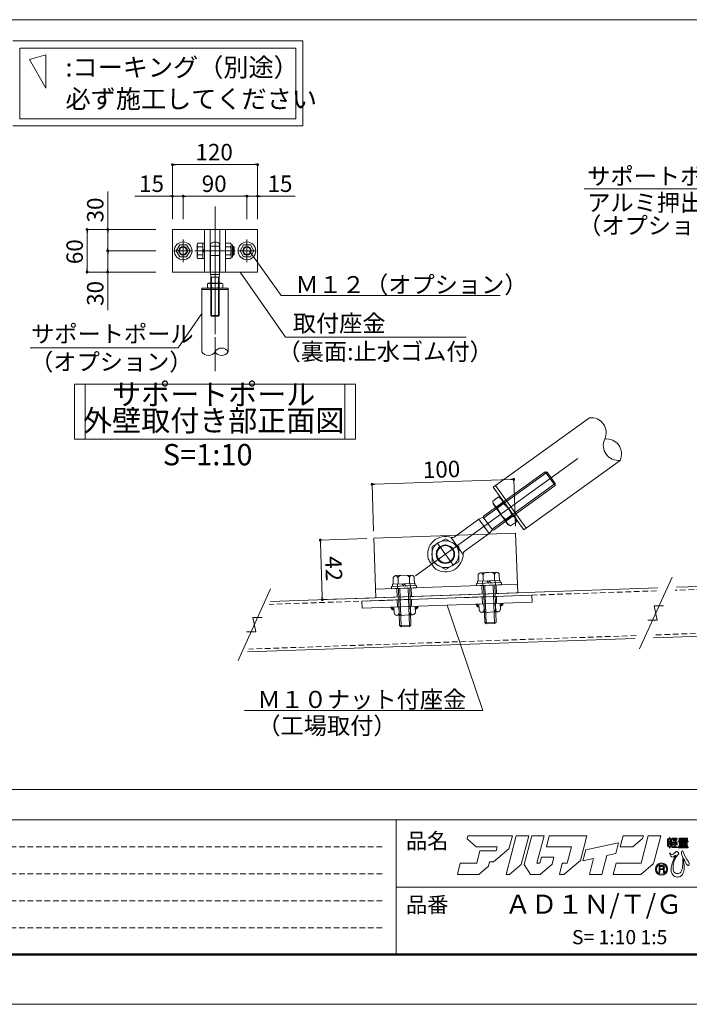
# Model space of a CAD drawing. Units: millimetres. Extents: x 0 to 4300, y 0 to 1485.
# Drawn here: x 1089 to 1562, y 0 to 694 of the extents above; entities that cross this region are included whole.
import ezdxf
from ezdxf.enums import TextEntityAlignment as Align

# ---------------------------------------------------------------- set-up
doc = ezdxf.new("R2010")
doc.units = ezdxf.units.MM
for name, pattern in [('CENTER', [33, 30, -1, 1, -1]), ('CENTER2', [23, 20, -1, 1, -1]), ('DASHED', [3, 2, -1]), ('HIDDEN', [9.525, 6.35, -3.175])]:
    doc.linetypes.add(name, pattern=pattern)
doc.layers.get('DEFPOINTS').update_dxf_attribs({"lineweight": 9})
for name, color, linetype, lineweight in [('ポール', 7, 'Continuous', 13), ('寸法線', 8, 'Continuous', 13), ('引出線', 8, 'Continuous', 13), ('文字', 8, 'Continuous', 18), ('本体パネル', 7, 'Continuous', 13), ('枠', 7, 'Continuous', 20), ('ﾚｲﾔｰ4', 6, 'Continuous', 9)]:
    doc.layers.add(name, color=color, linetype=linetype, lineweight=lineweight)
doc.styles.add('Style1', font='txt')
doc.styles.add('スタイル4', font='simplex.shx', dxfattribs={"bigfont": 'extfont2.shx'})

msp = doc.modelspace()

# ---------------------------------------------------------------- linework, layer by layer
at = {"color": 0, "linetype": 'ByBlock', "lineweight": -2}
for p, q in [((1198.23, 591.64), (1199.23, 591.64)), ((1256.23, 591.64), (1255.23, 591.64)), ((1196.23, 569.39), (1195.23, 569.39)), ((1205.73, 569.39), (1206.73, 569.39)), ((1205.73, 569.39), (1206.73, 569.39)), ((1248.73, 569.39), (1247.73, 569.39)), ((1248.73, 569.39), (1247.73, 569.39)), ((1258.23, 569.39), (1259.23, 569.39)), ((1137.01, 544.89), (1137.01, 543.89)), ((1151.53, 544.89), (1151.53, 543.89)), ((1151.53, 531.89), (1151.53, 532.89)), ((1151.53, 529.89), (1151.53, 528.89)), ((1137.01, 516.89), (1137.01, 517.89)), ((1151.53, 516.89), (1151.53, 517.89)), ((1436.87, 369.83), (1435.87, 369.8)), ((1338.93, 366.41), (1339.93, 366.45)), ((1301.46, 326.09), (1301.49, 325.09)), ((1302.85, 286.11), (1302.82, 287.11))]:
    msp.add_line(p, q, dxfattribs=at)
at = {"color": 0, "linetype": 'ByBlock', "lineweight": 0, "const_width": 1}
for points in [[(1197.73, 591.64, 1), (1196.73, 591.64, 1)], [(1256.73, 591.64, 1), (1257.73, 591.64, 1)], [(1196.73, 569.39, 1), (1197.73, 569.39, 1)], [(1205.23, 569.39, 1), (1204.23, 569.39, 1)], [(1205.23, 569.39, 1), (1204.23, 569.39, 1)], [(1249.23, 569.39, 1), (1250.23, 569.39, 1)], [(1249.23, 569.39, 1), (1250.23, 569.39, 1)], [(1257.73, 569.39, 1), (1256.73, 569.39, 1)], [(1137.01, 545.39, 1), (1137.01, 546.39, 1)], [(1151.53, 545.39, 1), (1151.53, 546.39, 1)], [(1151.53, 530.39, 1), (1151.53, 531.39, 1)], [(1151.53, 531.39, 1), (1151.53, 530.39, 1)], [(1137.01, 516.39, 1), (1137.01, 515.39, 1)], [(1151.53, 516.39, 1), (1151.53, 515.39, 1)], [(1437.37, 369.85, 1), (1438.37, 369.89, 1)], [(1338.43, 366.4, 1), (1337.43, 366.36, 1)], [(1301.44, 326.59, 1), (1301.4, 327.59, 1)], [(1302.87, 285.61, 1), (1302.91, 284.61, 1)]]:
    msp.add_lwpolyline(points, format="xyb", close=True, dxfattribs=at)
at = {"layer": 'DEFPOINTS', "color": 8, "ltscale": 2}
msp.add_line((0, 0), (2100, 0), dxfattribs=at)
at = {"layer": 'ポール', "color": 2, "linetype": 'Continuous', "ltscale": 2}
for p, q in [((1197.23, 545.89), (1197.23, 515.89)), ((1197.23, 545.89), (1257.23, 545.89)), ((1219.86, 545.89), (1219.86, 515.89)), ((1223.86, 545.89), (1223.86, 515.89)), ((1230.61, 545.89), (1230.61, 515.89)), ((1234.61, 545.89), (1234.61, 515.89)), ((1257.23, 545.89), (1257.23, 515.89)), ((1197.23, 515.89), (1257.23, 515.89))]:
    msp.add_line(p, q, dxfattribs=at)
at = {"layer": 'ポール', "color": 250, "lineweight": 0, "ltscale": 2}
for p, q in [((1227.23, 543.92), (1227.23, 473.36)), ((1222.3, 530.89), (1232.17, 530.89))]:
    msp.add_line(p, q, dxfattribs=at)
at = {"layer": 'ポール', "color": 7, "linetype": 'Continuous', "ltscale": 2}
for p, q in [((1202.28, 535.14), (1199.83, 530.89)), ((1207.19, 535.14), (1202.28, 535.14)), ((1209.64, 530.89), (1207.19, 535.14)), ((1214.66, 535.5), (1214.66, 526.28)), ((1218.66, 536.36), (1215.16, 536.36)), ((1218.66, 525.41), (1218.66, 536.36)), ((1218.66, 536.36), (1219.86, 536.36)), ((1219.86, 525.41), (1219.86, 536.36)), ((1234.61, 525.41), (1234.61, 536.36)), ((1234.61, 525.41), (1234.61, 536.36)), ((1234.61, 536.36), (1238.11, 536.36)), ((1234.61, 525.99), (1234.61, 535.79)), ((1238.61, 535.5), (1238.61, 526.28)), ((1238.61, 535.39), (1239.01, 535.39)), ((1239.51, 534.89), (1239.51, 526.89)), ((1244.83, 530.89), (1247.28, 535.14)), ((1247.28, 535.14), (1252.19, 535.14)), ((1252.19, 535.14), (1254.64, 530.89)), ((1199.83, 530.89), (1202.28, 526.64)), ((1207.19, 526.64), (1209.64, 530.89)), ((1218.66, 533.63), (1215.16, 533.63)), ((1215.16, 528.15), (1218.66, 528.15)), ((1218.66, 530.89), (1219.86, 532.09)), ((1219.86, 530.89), (1218.66, 529.69)), ((1234.61, 533.63), (1238.11, 533.63)), ((1238.11, 528.15), (1234.61, 528.15)), ((1247.28, 526.64), (1244.83, 530.89)), ((1254.64, 530.89), (1252.19, 526.64)), ((1202.28, 526.64), (1207.19, 526.64)), ((1218.66, 525.41), (1215.16, 525.41)), ((1218.66, 525.41), (1219.86, 525.41)), ((1234.61, 525.41), (1238.11, 525.41)), ((1238.61, 526.39), (1239.01, 526.39)), ((1252.19, 526.64), (1247.28, 526.64))]:
    msp.add_line(p, q, dxfattribs=at)
at = {"layer": 'ポール', "color": 8, "linetype": 'Continuous', "ltscale": 2}
for p, q in [((1223.98, 535.39), (1223.98, 526.12)), ((1226.23, 536.89), (1228.23, 536.89)), ((1230.48, 535.39), (1230.48, 526.13)), ((1224.13, 525.89), (1224.13, 514.14)), ((1230.33, 525.89), (1230.33, 514.14)), ((1224.13, 514.14), (1230.33, 514.14)), ((1224.13, 514.14), (1224.44, 512.39)), ((1230.33, 514.14), (1230.02, 512.39)), ((1224.44, 512.39), (1224.23, 512.18)), ((1224.23, 512.18), (1224.23, 485.39)), ((1224.44, 512.39), (1230.02, 512.39)), ((1224.73, 512.39), (1224.73, 484.89)), ((1229.73, 512.39), (1229.73, 484.89)), ((1230.02, 512.39), (1230.23, 512.18)), ((1230.23, 512.18), (1230.23, 485.39)), ((1224.23, 485.39), (1230.23, 485.39)), ((1224.73, 484.89), (1224.23, 485.39)), ((1224.73, 484.89), (1229.73, 484.89)), ((1229.73, 484.89), (1230.23, 485.39))]:
    msp.add_line(p, q, dxfattribs=at)
at = {"layer": 'ポール', "color": 3, "linetype": 'HIDDEN', "ltscale": 2}
for p, q in [((1223.98, 534.14), (1230.48, 534.14)), ((1223.98, 527.64), (1230.48, 527.64))]:
    msp.add_line(p, q, dxfattribs=at)
at = {"layer": 'ポール', "color": 2, "lineweight": 30, "ltscale": 2}
for p, q in [((1234.61, 531.06), (1234.44, 530.89)), ((1234.44, 530.89), (1234.61, 530.72))]:
    msp.add_line(p, q, dxfattribs=at)
at = {"layer": 'ポール', "color": 7, "linetype": 'Continuous', "lineweight": 5, "ltscale": 2}
for p, q in [((1239.51, 533.89), (1240.16, 533.89)), ((1239.51, 533.39), (1240.66, 533.39)), ((1239.51, 528.39), (1240.66, 528.39)), ((1240.16, 527.89), (1239.51, 527.89)), ((1240.66, 533.39), (1240.16, 533.89)), ((1240.16, 533.89), (1240.16, 527.89)), ((1240.16, 527.89), (1240.66, 528.39)), ((1240.66, 528.39), (1240.66, 533.39))]:
    msp.add_line(p, q, dxfattribs=at)
at = {"layer": 'ポール', "color": 7, "linetype": 'Continuous', "lineweight": 13, "ltscale": 2}
for p, q in [((1221.86, 507.57), (1222.71, 508.06)), ((1221.86, 507.57), (1221.86, 505.06)), ((1231.75, 508.06), (1222.71, 508.06)), ((1224.55, 507.57), (1224.55, 505.06)), ((1229.92, 507.57), (1229.92, 505.06)), ((1232.61, 507.57), (1231.75, 508.06)), ((1232.61, 507.57), (1232.61, 505.06)), ((1217.98, 504.56), (1217.98, 459.77)), ((1217.98, 504.56), (1236.48, 504.56)), ((1217.98, 503.56), (1236.48, 503.56)), ((1221.86, 505.06), (1222.71, 504.56)), ((1231.75, 504.56), (1222.71, 504.56)), ((1232.61, 505.06), (1231.75, 504.56)), ((1236.48, 459.77), (1236.48, 504.56)), ((1491.23, 413.26), (1423.46, 364.35)), ((1445.11, 334.34), (1512.89, 383.26)), ((1445.11, 334.34), (1423.46, 364.35)), ((1446.73, 335.51), (1425.08, 365.52))]:
    msp.add_line(p, q, dxfattribs=at)
at = {"layer": 'ポール', "color": 251, "lineweight": 5}
for p, q in [((1368.56, 301.91), (1482.98, 384.49)), ((1383.91, 325.16), (1395.46, 309.16))]:
    msp.add_line(p, q, dxfattribs=at)
at = {"layer": 'ポール', "color": 8, "linetype": 'Continuous'}
for p, q in [((1416.51, 343.92), (1459.96, 375.28)), ((1416.76, 342.87), (1461.36, 375.05)), ((1459.96, 375.28), (1466.99, 365.55)), ((1461.36, 375.05), (1459.96, 375.28)), ((1461.36, 375.05), (1467.21, 366.94)), ((1422.61, 334.76), (1467.21, 366.94)), ((1423.53, 334.19), (1466.99, 365.55)), ((1467.21, 366.94), (1466.99, 365.55)), ((1395.75, 329.19), (1413.22, 341.79)), ((1413.22, 341.79), (1416.42, 343.34)), ((1413.22, 341.79), (1420.48, 331.74)), ((1416.42, 343.34), (1416.51, 343.92)), ((1416.42, 343.34), (1422.95, 334.29)), ((1420.48, 331.74), (1422.95, 334.29)), ((1422.95, 334.29), (1423.53, 334.19)), ((1402.18, 316.93), (1393.4, 329.09)), ((1403.01, 319.13), (1420.48, 331.74)), ((1378.38, 312.32), (1381.53, 307.96))]:
    msp.add_line(p, q, dxfattribs=at)
at = {"layer": 'ポール', "linetype": 'Continuous', "lineweight": 13, "ltscale": 2}
for p, q in [((1423.12, 354.55), (1427.19, 357.48)), ((1423.12, 354.55), (1423.32, 352.58)), ((1427.19, 357.48), (1428.99, 356.67)), ((1428.99, 356.67), (1439.57, 342.02)), ((1423.32, 352.58), (1433.89, 337.92)), ((1426.26, 350.19), (1430.33, 353.13)), ((1432.55, 341.47), (1436.62, 344.41)), ((1435.7, 337.11), (1439.77, 340.05)), ((1439.77, 340.05), (1439.57, 342.02)), ((1435.7, 337.11), (1433.89, 337.92))]:
    msp.add_line(p, q, dxfattribs=at)
at = {"layer": 'ポール', "color": 2, "linetype": 'Continuous', "lineweight": 13, "ltscale": 2}
for p, q in [((1339.26, 328.41), (1439.2, 331.9)), ((1340.72, 286.43), (1339.26, 328.41)), ((1439.2, 331.9), (1440.66, 289.92)), ((1340.52, 292.43), (1440.45, 295.92)), ((1440.66, 289.92), (1340.72, 286.43))]:
    msp.add_line(p, q, dxfattribs=at)
at = {"layer": 'ポール', "linetype": 'Continuous', "ltscale": 2}
for p, q in [((1389.68, 328.02), (1380.28, 322.59)), ((1399.08, 322.59), (1389.68, 328.02)), ((1380.28, 322.59), (1380.28, 311.73)), ((1399.08, 311.73), (1399.08, 322.59)), ((1380.28, 311.73), (1389.68, 306.31)), ((1389.68, 306.31), (1399.08, 311.73)), ((1352.76, 299.96), (1352.9, 295.96)), ((1365.93, 302.42), (1354.44, 302.02)), ((1356.26, 300.08), (1356.4, 296.09)), ((1362.18, 302.29), (1358.19, 302.15)), ((1364.39, 296.37), (1364.25, 300.36)), ((1367.89, 296.49), (1367.75, 300.49)), ((1428.35, 298.6), (1412.36, 298.04)), ((1412.72, 302.06), (1412.86, 298.06)), ((1425.9, 304.52), (1414.4, 304.12)), ((1416.22, 302.18), (1416.36, 298.18)), ((1422.15, 304.39), (1418.15, 304.25)), ((1420.36, 298.32), (1421.91, 296.87)), ((1424.36, 298.46), (1424.22, 302.46)), ((1427.85, 298.58), (1427.71, 302.58)), ((1428.41, 297.1), (1428.35, 298.6)), ((1351.65, 294.42), (1369.24, 295.03)), ((1351.71, 292.82), (1351.65, 294.42)), ((1369.3, 293.44), (1351.71, 292.82)), ((1368.39, 296.51), (1352.4, 295.95)), ((1352.45, 294.45), (1352.4, 295.95)), ((1368.44, 295.01), (1352.45, 294.45)), ((1356.51, 292.99), (1357.42, 266.9)), ((1357.51, 293.02), (1358.45, 265.94)), ((1360.45, 294.73), (1358.9, 296.17)), ((1360.4, 296.23), (1361.95, 294.78)), ((1363.5, 293.23), (1364.45, 266.15)), ((1364.5, 293.27), (1365.41, 267.18)), ((1368.44, 295.01), (1368.39, 296.51)), ((1369.24, 295.03), (1369.3, 293.44)), ((1411.62, 296.51), (1429.21, 297.13)), ((1411.67, 294.92), (1411.62, 296.51)), ((1429.26, 295.53), (1411.67, 294.92)), ((1412.42, 296.54), (1412.36, 298.04)), ((1428.41, 297.1), (1412.42, 296.54)), ((1416.47, 295.08), (1417.38, 269)), ((1417.47, 295.12), (1418.41, 268.03)), ((1420.41, 296.82), (1418.86, 298.27)), ((1423.46, 295.33), (1424.41, 268.24)), ((1424.46, 295.36), (1425.38, 269.28)), ((1429.21, 297.13), (1429.26, 295.53)), ((1353.51, 275.87), (1353.37, 279.87)), ((1357.01, 276), (1356.87, 279.99)), ((1364.87, 280.27), (1365.01, 276.28)), ((1368.37, 280.39), (1368.51, 276.4)), ((1413.48, 277.97), (1413.34, 281.97)), ((1416.98, 278.09), (1416.84, 282.09)), ((1424.83, 282.37), (1424.97, 278.37)), ((1428.33, 282.49), (1428.47, 278.49)), ((1366.83, 274.34), (1355.33, 273.94)), ((1426.79, 276.43), (1415.3, 276.03)), ((1365.41, 267.18), (1357.42, 266.9)), ((1358.45, 265.94), (1357.42, 266.9)), ((1364.45, 266.15), (1358.45, 265.94)), ((1364.45, 266.15), (1365.41, 267.18)), ((1417.38, 269), (1425.38, 269.28)), ((1418.41, 268.03), (1417.38, 269)), ((1418.41, 268.03), (1424.41, 268.24)), ((1424.41, 268.24), (1425.38, 269.28))]:
    msp.add_line(p, q, dxfattribs=at)
at = {"layer": 'ポール', "linetype": 'CENTER', "ltscale": 2}
for p, q in [((1424.86, 298.48), (1424.96, 295.38)), ((1355.9, 296.07), (1356.01, 292.97)), ((1364.89, 296.38), (1365, 293.29)), ((1415.86, 298.16), (1415.97, 295.07))]:
    msp.add_line(p, q, dxfattribs=at)
at = {"layer": 'ポール', "color": 3, "linetype": 'HIDDEN', "lineweight": 0, "ltscale": 2}
for p, q in [((1355.51, 292.95), (1355.72, 286.96)), ((1365.5, 293.3), (1365.71, 287.31)), ((1415.47, 295.05), (1415.68, 289.05)), ((1425.46, 295.4), (1425.67, 289.4)), ((1355.7, 284.96), (1355.87, 279.96)), ((1365.69, 285.3), (1365.87, 280.31)), ((1415.66, 287.05), (1415.84, 282.05)), ((1425.66, 287.4), (1425.83, 282.4))]:
    msp.add_line(p, q, dxfattribs=at)
at = {"layer": 'ポール', "color": 2, "ltscale": 2}
for p, q in [((1330.8, 284.09), (1450.73, 288.27)), ((1450.73, 288.27), (1450.9, 283.28)), ((1330.98, 279.09), (1330.8, 284.09)), ((1450.9, 283.28), (1330.98, 279.09))]:
    msp.add_line(p, q, dxfattribs=at)
at = {"layer": 'ポール', "color": 7, "linetype": 'Continuous', "ltscale": 2}
for centre, radius in [((1204.73, 530.89), 6.25), ((1249.73, 530.89), 6.25), ((1204.73, 530.89), 3), ((1204.73, 530.89), 2.5), ((1249.73, 530.89), 3), ((1249.73, 530.89), 2.5)]:
    msp.add_circle(centre, radius, dxfattribs=at)
at = {"layer": 'ポール', "color": 8, "linetype": 'Continuous'}
for radius in [9.5, 6.5]:
    msp.add_circle((1389.68, 317.16), radius, dxfattribs=at)
at = {"layer": 'ポール', "linetype": 'Continuous', "ltscale": 2}
msp.add_circle((1389.68, 317.16), 6, dxfattribs=at)
at = {"layer": 'ポール', "color": 7, "linetype": 'Continuous', "ltscale": 2}
for centre, radius, start, end in [((1215.66, 535.5), 1, 119.99782, 180), ((1218.41, 535.5), 3.75, 180, 209.91381), ((1237.61, 535.5), 1, 0, 60.00218), ((1234.86, 535.5), 3.75, 330.08619, 0), ((1239.01, 534.89), 0.5, 0.00069, 90), ((1222.4, 530.89), 7.74, 159.30003, 200.7), ((1218.41, 526.28), 3.75, 150.08627, 180), ((1230.86, 530.89), 7.74, 339.3, 20.69997), ((1234.86, 526.28), 3.75, 0, 29.91373), ((1215.66, 526.28), 1, 180, 240.00222), ((1237.61, 526.28), 1, 299.99778, 0), ((1239.01, 526.89), 0.5, 270, 0.00069)]:
    msp.add_arc(centre, radius, start, end, dxfattribs=at)
at = {"layer": 'ポール', "color": 8, "linetype": 'Continuous', "ltscale": 2}
for centre, radius, start, end in [((1226.11, 534.63), 2.26, 86.98687, 160.39327), ((1228.35, 534.63), 2.26, 19.60673, 93.01313), ((1224.24, 526.12), 0.254, 178.73741, 245.79831), ((1230.23, 526.12), 0.254, 294.20169, 1.26259)]:
    msp.add_arc(centre, radius, start, end, dxfattribs=at)
at = {"layer": 'ポール', "color": 7, "linetype": 'Continuous', "lineweight": 13, "ltscale": 2}
for centre, radius, start, end in [((1223.2, 505.24), 2.69, 59.99067, 120.0202), ((1227.23, 499.31), 8.68, 71.971, 108.029), ((1231.26, 505.24), 2.69, 59.9798, 120.00933), ((1223.2, 507.38), 2.69, 239.9798, 300.00933), ((1227.23, 513.31), 8.68, 251.971, 288.029), ((1231.26, 507.38), 2.69, 239.99067, 300.0202), ((1222.61, 462.5), 5.37, 210.52608, 329.47392), ((1231.86, 457.04), 5.37, 30.52608, 149.47392), ((1231.86, 462.5), 5.37, 210.52608, 329.47392), ((1492.49, 402.76), 10.57, 334.8012, 96.83128), ((1511.63, 393.76), 10.57, 154.8012, 276.83128), ((1503.32, 387.76), 10.57, 334.8012, 96.83128)]:
    msp.add_arc(centre, radius, start, end, dxfattribs=at)
at = {"layer": 'ポール', "lineweight": 13, "ltscale": 2}
for centre, start, end in [((1428.46, 355.09), 185.79604, 245.82557), ((1424.99, 352.58), 5.80691, 65.83644), ((1437.9, 342.01), 185.80691, 245.83644), ((1434.42, 339.51), 5.79604, 65.82557)]:
    msp.add_arc(centre, 5.37, start, end, dxfattribs=at)
at = {"layer": 'ポール', "linetype": 'Continuous', "lineweight": 13, "ltscale": 2}
for centre, start, end in [((1442.8, 355.49), 197.78724, 233.84524), ((1420.09, 339.1), 17.78724, 53.84524)]:
    msp.add_arc(centre, 17.37, start, end, dxfattribs=at)
at = {"layer": 'ポール', "color": 8, "linetype": 'Continuous'}
for centre, radius, start, end in [((1389.68, 317.16), 12.5, 70.25446, 194.77677), ((1394.58, 330.81), 2, 250.25446, 305.81624), ((1404.18, 317.51), 2, 125.81624, 181.37802), ((1382.43, 315.25), 5, 194.77677, 215.81624), ((1389.68, 317.16), 12.5, 236.85571, 1.37802), ((1385.58, 310.88), 5, 215.81624, 236.85571)]:
    msp.add_arc(centre, radius, start, end, dxfattribs=at)
at = {"layer": 'ポール', "linetype": 'Continuous', "ltscale": 2}
for centre, radius, start, end in [((1355, 299.85), 2.24, 104.43167, 177.19648), ((1354.01, 299.79), 2.27, 7.32913, 79.04272), ((1358.26, 300.15), 2, 92, 182), ((1362.25, 300.29), 2, 2, 92), ((1366.52, 300.23), 2.27, 104.95728, 176.67087), ((1365.53, 300.22), 2.24, 6.80352, 79.56833), ((1414.96, 301.95), 2.24, 104.43167, 177.19648), ((1413.97, 301.89), 2.27, 7.32913, 79.04272), ((1418.22, 302.25), 2, 92, 182), ((1422.22, 302.39), 2, 2, 92), ((1426.48, 302.33), 2.27, 104.95728, 176.67087), ((1425.49, 302.31), 2.24, 6.80352, 79.56833), ((1353.37, 279.87), 2, 182, 272), ((1353.37, 279.87), 1.6, 182, 272), ((1353.37, 279.87), 1.2, 182, 272), ((1368.37, 280.39), 1.2, 272, 2), ((1368.37, 280.39), 1.6, 272, 2), ((1368.37, 280.39), 2, 272, 2), ((1413.34, 281.97), 2, 182, 272), ((1413.34, 281.97), 1.6, 182, 272), ((1413.34, 281.97), 1.2, 182, 272), ((1415.7, 278.23), 2.24, 186.80352, 259.56833), ((1414.71, 278.22), 2.27, 284.95728, 356.67087), ((1418.97, 278.16), 2, 182, 272), ((1422.97, 278.3), 2, 272, 2), ((1427.22, 278.66), 2.27, 187.32913, 259.04272), ((1426.23, 278.6), 2.24, 284.43167, 357.19648), ((1428.33, 282.49), 1.2, 272, 2), ((1428.33, 282.49), 1.6, 272, 2), ((1428.33, 282.49), 2, 272, 2), ((1355.74, 276.14), 2.24, 186.80352, 259.56833), ((1354.75, 276.13), 2.27, 284.95728, 356.67087), ((1359.01, 276.07), 2, 182, 272), ((1363.01, 276.21), 2, 272, 2), ((1367.26, 276.56), 2.27, 187.32913, 259.04272), ((1366.27, 276.51), 2.24, 284.43167, 357.19648)]:
    msp.add_arc(centre, radius, start, end, dxfattribs=at)
at = {"layer": '寸法線', "linetype": 'Continuous', "ltscale": 2}
for p, q in [((1197.23, 553.15), (1197.23, 591.64)), ((1199.23, 591.64), (1255.23, 591.64)), ((1257.23, 553.15), (1257.23, 591.64)), ((1151.53, 545.89), (1151.53, 572.67)), ((1195.23, 569.39), (1170.66, 569.39)), ((1197.23, 553.15), (1197.23, 569.39)), ((1204.73, 569.39), (1197.23, 569.39)), ((1204.73, 553.15), (1204.73, 569.39)), ((1204.73, 553.15), (1204.73, 569.39)), ((1206.73, 569.39), (1247.73, 569.39)), ((1206.73, 569.39), (1208.73, 569.39)), ((1247.73, 569.39), (1245.73, 569.39)), ((1249.73, 553.15), (1249.73, 569.39)), ((1249.73, 553.15), (1249.73, 569.39)), ((1249.73, 569.39), (1257.23, 569.39)), ((1257.23, 553.15), (1257.23, 569.39)), ((1259.23, 569.39), (1283.8, 569.39)), ((1174.28, 545.89), (1137.01, 545.89)), ((1137.01, 517.89), (1137.01, 543.89)), ((1185.53, 545.89), (1151.53, 545.89)), ((1151.53, 532.89), (1151.53, 543.89)), ((1185.53, 530.89), (1151.53, 530.89)), ((1185.53, 530.89), (1151.53, 530.89)), ((1151.53, 528.89), (1151.53, 517.89)), ((1174.28, 515.89), (1137.01, 515.89)), ((1185.53, 515.89), (1151.53, 515.89)), ((1151.53, 515.89), (1151.53, 489.11)), ((1339.93, 366.45), (1435.87, 369.8)), ((1439.02, 336.9), (1437.87, 369.87)), ((1339.08, 333.41), (1337.93, 366.38)), ((1334.26, 328.23), (1301.42, 327.09)), ((1301.49, 325.09), (1302.82, 287.11)), ((1335.73, 286.26), (1302.89, 285.11))]:
    msp.add_line(p, q, dxfattribs=at)
at = {"layer": '引出線', "linetype": 'Continuous', "ltscale": 2}
for p, q in [((1639.05, 574.49), (1487.56, 574.49)), ((1251.49, 530.6), (1273.86, 499.38)), ((1244.96, 515.89), (1276.89, 470.12)), ((1273.86, 499.38), (1428.22, 499.38)), ((1217.98, 486.68), (1201.1, 462.62)), ((1404.39, 470.12), (1276.89, 470.12)), ((1201.1, 462.62), (1096.89, 462.62)), ((1390.94, 281.18), (1416.11, 207.1)), ((1416.11, 207.1), (1247.9, 207.1))]:
    msp.add_line(p, q, dxfattribs=at)
at = {"layer": '文字', "ltscale": 2}
for p, q in [((1084.51, 678.76), (1289.23, 678.76)), ((1289.23, 678.76), (1289.23, 618.96)), ((1289.23, 618.96), (1084.51, 618.96)), ((1326.28, 437.02), (1128.19, 437.02)), ((1128.19, 437.02), (1128.19, 398.14)), ((1135.69, 437.02), (1135.69, 398.14)), ((1318.78, 437.02), (1318.78, 398.14)), ((1326.28, 398.14), (1326.28, 437.02)), ((1128.19, 398.14), (1326.28, 398.14))]:
    msp.add_line(p, q, dxfattribs=at)
at = {"layer": '文字', "color": 6, "lineweight": 5, "ltscale": 2}
for p, q in [((1089.51, 673.76), (1284.23, 673.76)), ((1089.51, 623.96), (1089.51, 673.76)), ((1284.23, 673.76), (1284.23, 623.96)), ((1284.23, 623.96), (1089.51, 623.96))]:
    msp.add_line(p, q, dxfattribs=at)
at = {"layer": '文字', "color": 3, "ltscale": 2}
for p, q in [((1107.99, 668.92), (1096.33, 665.79)), ((1107.99, 645.59), (1107.99, 668.92)), ((1096.33, 665.79), (1107.99, 645.59))]:
    msp.add_line(p, q, dxfattribs=at)
at = {"layer": '本体パネル', "lineweight": 9, "ltscale": 2}
for p, q in [((1549.51, 301.05), (1526.48, 250.57)), ((1266.45, 292.63), (1243.42, 242.15)), ((1537.03, 280.85), (1543.55, 280.85)), ((1538.95, 270.77), (1537.03, 280.85)), ((1253.97, 272.43), (1260.49, 272.43)), ((1255.89, 262.36), (1253.97, 272.43)), ((1532.43, 270.77), (1538.95, 270.77)), ((1249.37, 262.36), (1255.89, 262.36))]:
    msp.add_line(p, q, dxfattribs=at)
at = {"layer": '本体パネル', "color": 6, "linetype": 'DASHED', "lineweight": 9, "ltscale": 2}
for p, q in [((1786.93, 300.01), (1551.79, 291.8)), ((1538.58, 291.34), (1265.44, 281.8)), ((1788.01, 269.03), (1537.41, 260.28)), ((1524.2, 259.82), (1251.06, 250.28))]:
    msp.add_line(p, q, dxfattribs=at)
at = {"layer": '本体パネル', "linetype": 'Continuous', "ltscale": 2}
for p, q in [((1786.86, 302.01), (1552.72, 293.84)), ((1539.51, 293.38), (1266.37, 283.84)), ((1788.08, 267.03), (1536.48, 258.25)), ((1523.27, 257.79), (1250.13, 248.25))]:
    msp.add_line(p, q, dxfattribs=at)
at = {"layer": '枠', "ltscale": 2}
for p, q in [((1069.51, 693.76), (2040, 693.76)), ((2040, 151.25), (1069.51, 151.25)), ((75, 130), (2065, 130)), ((1405.5, 118.74), (1404.93, 116.6)), ((1435.51, 118.74), (1405.5, 118.74)), ((1439.63, 118.74), (1432.52, 91.5)), ((1434.51, 109.47), (1436.93, 118.74)), ((1436.93, 118.74), (1435.51, 118.74)), ((1448.45, 118.74), (1439.63, 118.74)), ((1443.19, 98.48), (1448.45, 118.74)), ((1450.58, 118.74), (1445.32, 98.48)), ((1459.4, 118.74), (1450.58, 118.74)), ((1454.28, 99.34), (1459.4, 118.74)), ((1462.95, 118.74), (1460.96, 111.04)), ((1480.58, 118.74), (1462.95, 118.74)), ((1483.85, 118.74), (1480.58, 118.74)), ((1489.4, 118.74), (1483.85, 118.74)), ((1484.85, 101.34), (1489.4, 118.74)), ((1515, 118.74), (1513.01, 110.9)), ((1529.36, 118.74), (1515, 118.74)), ((1532.77, 118.74), (1527.65, 99.34)), ((1528.79, 116.75), (1529.36, 118.74)), ((1541.59, 118.74), (1532.77, 118.74)), ((1536.9, 100.77), (1541.59, 118.74)), ((1404.93, 116.6), (1411.48, 111.04)), ((1411.48, 111.04), (1426.12, 111.04)), ((1426.12, 111.04), (1425.41, 108.05)), ((1460.96, 111.04), (1478.59, 111.04)), ((1478.59, 111.04), (1475.47, 99.34)), ((1511.87, 113.89), (1488.69, 108.76)), ((1509.88, 106.19), (1511.87, 113.89)), ((1521.97, 110.9), (1528.79, 116.75)), ((1414.04, 108.05), (1411.76, 99.34)), ((1422.85, 108.05), (1414.04, 108.05)), ((1425.41, 108.05), (1422.85, 108.05)), ((1423.7, 100.34), (1434.51, 109.47)), ((1488.69, 108.76), (1486.7, 101.05)), ((1500.07, 91.5), (1503.48, 104.76)), ((1503.48, 104.76), (1509.88, 106.19)), ((1513.01, 110.9), (1521.97, 110.9)), ((1400.1, 99.34), (1398.11, 91.5)), ((1411.76, 99.34), (1400.1, 99.34)), ((1413.18, 91.5), (1420.01, 97.34)), ((1420.01, 97.34), (1420.86, 100.34)), ((1420.86, 100.34), (1423.7, 100.34)), ((1434.94, 91.5), (1443.19, 98.48)), ((1445.32, 98.48), (1449.59, 91.5)), ((1456.27, 99.34), (1454.28, 99.34)), ((1457.41, 103.76), (1456.27, 99.34)), ((1456.55, 91.5), (1464.94, 98.63)), ((1466.22, 103.76), (1457.41, 103.76)), ((1464.94, 98.63), (1466.22, 103.76)), ((1472.05, 99.34), (1470.06, 91.5)), ((1475.47, 99.34), (1472.05, 99.34)), ((1473.19, 91.5), (1484.85, 101.34)), ((1486.7, 101.05), (1494.09, 102.62)), ((1494.09, 102.62), (1491.25, 91.5)), ((1510.02, 99.34), (1508.03, 91.5)), ((1527.65, 99.34), (1510.02, 99.34)), ((1527.51, 91.5), (1536.33, 98.91)), ((1536.33, 98.91), (1536.9, 100.77)), ((1398.11, 91.5), (1413.18, 91.5)), ((1432.52, 91.5), (1434.94, 91.5)), ((1449.59, 91.5), (1456.55, 91.5)), ((1470.06, 91.5), (1473.19, 91.5)), ((1491.25, 91.5), (1500.07, 91.5)), ((1508.03, 91.5), (1527.51, 91.5))]:
    msp.add_line(p, q, dxfattribs=at)
at = {"layer": '枠', "color": 4, "lineweight": 15, "ltscale": 2}
for p, q in [((1355, 130), (1355, 35)), ((1355, 82.5), (1605, 82.5))]:
    msp.add_line(p, q, dxfattribs=at)
at = {"layer": '枠', "lineweight": 9, "ltscale": 2}
for p, q in [((1547.56, 116.6), (1546.28, 116.6)), ((1546.28, 116.6), (1546.28, 116.03)), ((1546.28, 116.03), (1547.56, 116.03)), ((1547.56, 112.04), (1546.28, 112.04)), ((1546.28, 112.04), (1546.28, 111.47)), ((1546.28, 111.47), (1547.56, 111.47)), ((1547.56, 115.6), (1546.42, 115.6)), ((1546.42, 115.6), (1546.42, 112.61)), ((1546.42, 112.61), (1547.56, 112.61)), ((1547.56, 115.04), (1546.99, 115.04)), ((1546.99, 115.04), (1546.99, 114.32)), ((1546.99, 114.32), (1547.56, 114.32)), ((1547.56, 113.89), (1546.99, 113.89)), ((1546.99, 113.89), (1546.99, 113.18)), ((1546.99, 113.18), (1547.56, 113.18)), ((1548.13, 117.32), (1547.56, 117.32)), ((1547.56, 117.32), (1547.56, 116.6)), ((1547.56, 116.03), (1547.56, 115.6)), ((1547.56, 114.32), (1547.56, 115.04)), ((1547.56, 113.18), (1547.56, 113.89)), ((1547.56, 112.61), (1547.56, 112.04)), ((1547.56, 111.47), (1547.56, 110.18)), ((1548.13, 116.6), (1548.13, 117.32)), ((1549.55, 116.6), (1548.13, 116.6)), ((1548.13, 115.6), (1548.13, 116.03)), ((1548.13, 116.03), (1549.55, 116.03)), ((1549.41, 115.6), (1548.13, 115.6)), ((1548.13, 115.04), (1548.13, 114.32)), ((1548.84, 115.04), (1548.13, 115.04)), ((1548.13, 114.32), (1548.84, 114.32)), ((1548.84, 113.89), (1548.13, 113.89)), ((1548.13, 113.89), (1548.13, 113.18)), ((1548.13, 113.18), (1548.84, 113.18)), ((1548.13, 112.04), (1548.13, 112.61)), ((1548.13, 112.61), (1549.41, 112.61)), ((1549.55, 112.04), (1548.13, 112.04)), ((1548.13, 110.18), (1548.13, 111.47)), ((1548.13, 111.47), (1549.55, 111.47)), ((1548.84, 114.32), (1548.84, 115.04)), ((1548.84, 113.18), (1548.84, 113.89)), ((1549.41, 112.61), (1549.41, 115.6)), ((1549.84, 113.47), (1549.41, 113.89)), ((1551.12, 111.04), (1549.41, 111.04)), ((1549.41, 111.04), (1549.41, 110.47)), ((1549.55, 116.03), (1549.55, 116.6)), ((1549.55, 111.47), (1549.55, 112.04)), ((1549.69, 116.46), (1549.69, 117.03)), ((1549.69, 117.03), (1553.11, 117.03)), ((1552.39, 116.46), (1549.69, 116.46)), ((1551.12, 112.89), (1549.69, 112.89)), ((1549.69, 112.89), (1549.69, 112.32)), ((1549.69, 112.32), (1551.12, 112.32)), ((1550.26, 116.18), (1550.69, 116.32)), ((1551.12, 113.61), (1551.12, 112.89)), ((1551.83, 113.61), (1551.12, 113.61)), ((1551.12, 112.32), (1551.12, 111.04)), ((1551.83, 112.89), (1551.83, 113.61)), ((1553.11, 112.89), (1551.83, 112.89)), ((1551.83, 111.04), (1551.83, 112.32)), ((1551.83, 112.32), (1553.11, 112.32)), ((1553.25, 111.04), (1551.83, 111.04)), ((1553.39, 113.89), (1552.96, 113.32)), ((1553.11, 117.03), (1553.11, 116.46)), ((1553.11, 112.32), (1553.11, 112.89)), ((1553.25, 110.47), (1553.25, 111.04)), ((1560.93, 114.89), (1553.82, 114.89)), ((1553.82, 114.89), (1553.82, 114.46)), ((1553.82, 114.46), (1560.93, 114.46)), ((1557.09, 111.75), (1554.39, 111.75)), ((1554.39, 111.75), (1554.39, 111.33)), ((1554.39, 111.33), (1557.09, 111.33)), ((1560.36, 117.03), (1554.53, 117.03)), ((1554.53, 117.03), (1554.53, 115.18)), ((1554.53, 115.18), (1560.36, 115.18)), ((1560.22, 114.18), (1554.67, 114.18)), ((1554.67, 114.18), (1554.67, 112.18)), ((1554.67, 112.18), (1557.09, 112.18)), ((1555.1, 116.6), (1559.79, 116.6)), ((1555.1, 116.32), (1555.1, 116.6)), ((1559.79, 116.32), (1555.1, 116.32)), ((1555.1, 115.89), (1559.79, 115.89)), ((1555.1, 115.6), (1555.1, 115.89)), ((1559.79, 115.6), (1555.1, 115.6)), ((1555.24, 113.75), (1557.09, 113.75)), ((1555.24, 113.32), (1555.24, 113.75)), ((1557.09, 113.32), (1555.24, 113.32)), ((1555.24, 112.61), (1555.24, 113.04)), ((1555.24, 113.04), (1557.09, 113.04)), ((1557.09, 112.61), (1555.24, 112.61)), ((1557.09, 113.75), (1557.09, 113.32)), ((1557.09, 113.04), (1557.09, 112.61)), ((1557.09, 112.18), (1557.09, 111.75)), ((1557.09, 111.33), (1557.09, 110.9)), ((1557.66, 113.75), (1559.65, 113.75)), ((1557.66, 113.32), (1557.66, 113.75)), ((1559.65, 113.32), (1557.66, 113.32)), ((1557.66, 113.04), (1559.65, 113.04)), ((1557.66, 112.61), (1557.66, 113.04)), ((1559.65, 112.61), (1557.66, 112.61)), ((1557.66, 111.75), (1557.66, 112.18)), ((1557.66, 112.18), (1560.22, 112.18)), ((1560.36, 111.75), (1557.66, 111.75)), ((1557.66, 110.9), (1557.66, 111.33)), ((1557.66, 111.33), (1560.36, 111.33)), ((1559.65, 113.75), (1559.65, 113.32)), ((1559.65, 113.04), (1559.65, 112.61)), ((1559.79, 116.6), (1559.79, 116.32)), ((1559.79, 115.89), (1559.79, 115.6)), ((1560.22, 112.18), (1560.22, 114.18)), ((1560.36, 115.18), (1560.36, 117.03)), ((1560.36, 111.33), (1560.36, 111.75)), ((1560.93, 114.46), (1560.93, 114.89)), ((1547.56, 110.18), (1548.13, 110.18)), ((1549.41, 110.47), (1553.25, 110.47)), ((1557.09, 110.9), (1553.82, 110.9)), ((1553.82, 110.9), (1553.82, 110.33)), ((1553.82, 110.33), (1560.93, 110.33)), ((1560.93, 110.9), (1557.66, 110.9)), ((1560.93, 110.33), (1560.93, 110.9)), ((1542.58, 97.77), (1540.45, 97.77)), ((1540.45, 97.77), (1540.45, 92.92)), ((1542.58, 97.2), (1541.02, 97.2)), ((1541.02, 97.2), (1541.02, 95.49)), ((1540.45, 92.92), (1541.02, 92.92)), ((1541.02, 95.49), (1542.58, 95.49)), ((1541.02, 92.92), (1541.02, 95.06)), ((1541.02, 95.06), (1542.58, 95.06)), ((1543.58, 92.92), (1544.29, 92.92)), ((1544.15, 93.49), (1544.01, 94.35)), ((1544.29, 92.92), (1544.29, 93.06))]:
    msp.add_line(p, q, dxfattribs=at)
at = {"layer": '枠', "linetype": 'DASHED', "lineweight": 13, "ltscale": 2}
for p, q in [((1345, 111), (549.45, 111)), ((1345, 92), (549.45, 92)), ((1345, 73), (549.45, 73)), ((1345, 54), (549.45, 54))]:
    msp.add_line(p, q, dxfattribs=at)
at = {"layer": '枠', "lineweight": 50, "ltscale": 2}
msp.add_line((75, 35), (2065, 35), dxfattribs=at)
at = {"layer": '枠', "lineweight": 9, "ltscale": 2}
for radius in [4.31, 3.64]:
    msp.add_circle((1542.1, 95.28), radius, dxfattribs=at)
for centre, radius, start, end in [((1545.87, 123.09), 9.85, 291.05052, 302.17668), ((1549.01, 117.23), 3.85, 282.35927, 311.04705), ((1553.9, 117.38), 3.83, 198.37514, 223.42855), ((1554.89, 118.57), 4.76, 208.14406, 225.31958), ((1548.91, 117.86), 3.75, 314.47926, 338.16812), ((1555.18, 117.98), 5.16, 225.18797, 244.61429), ((1548.03, 118.6), 5.51, 315.69518, 337.16639), ((1557.26, 121.92), 8.91, 233.5924, 244.27238), ((1548.12, 106.48), 0.136, 86.72443, 182.50865), ((1550.68, 106.47), 2.69, 179.9475, 195.21014), ((1551.31, 106.55), 3.32, 193.70908, 229.62454), ((1549.46, 107.1), 1.42, 200.12339, 241.15247), ((1549.45, 106.66), 1.04, 229.79654, 285.04182), ((1548.25, 110.13), 4.71, 288.2114, 316.80692), ((1648.53, -38.35), 172.77, 124.12943, 124.55897), ((1544.09, 108.25), 8.69, 325.55407, 337.3605), ((1552.28, 103.87), 1.05, 99.55446, 131.12776), ((1559.84, 98.77), 9.01, 131.93041, 155.82401), ((1554.86, 104.71), 3.86, 130.32135, 145.36123), ((1552.68, 107.23), 0.527, 89.8883, 127.06025), ((1552.66, 107.16), 0.603, 64.46969, 87.87451), ((1551.86, 105.37), 2.56, 30.66658, 65.51925), ((1553.16, 106.82), 1.5, 295.99738, 304.26281), ((1553.71, 106.03), 0.529, 303.30949, 2.29823), ((1553.06, 106.04), 1.19, 0.31806, 32.46633), ((1557.5, 106.83), 1.41, 134.72265, 183.03541), ((1560.48, 107.07), 4.4, 184.00371, 195.29388), ((1540.25, 97.6), 18.02, 23.71716, 27.43469), ((1556.96, 107.45), 0.595, 88.80426, 139.07765), ((1552.16, 102.83), 5.01, 7.58185, 23.79264), ((1556.91, 107.68), 0.365, 34.0788, 80.77436), ((1555.33, 106.45), 2.37, 12.34909, 37.27754), ((1572.7, 111.01), 15.6, 195.27434, 221.75292), ((1542.67, 95.73), 2.04, 60.02087, 92.47348), ((1542.62, 96.09), 1.11, 69.4834, 91.65804), ((1542.82, 96.58), 0.579, 35.73869, 70.98573), ((1543.05, 96.62), 1.09, 1.80336, 54.04257), ((1569.66, 93.31), 20.96, 151.42408, 171.69894), ((1549.91, 105.01), 1.25, 232.73167, 299.51446), ((1563.53, 96.28), 13.26, 165.37652, 180.3276), ((1564.57, 96.66), 14.19, 155.8543, 167.91512), ((1526.03, 100.9), 31.2, 352.50782, 4.76956), ((2206.07, 132.1), 648.94, 182.60331, 183.10777), ((1576.07, 109.4), 19.49, 200.36125, 213.57362), ((1561.93, 99.95), 2.48, 212.3609, 236.0737), ((1560.93, 98.44), 0.665, 234.61978, 269.66348), ((1560.96, 98.31), 0.543, 266.27202, 335.03837), ((1559.98, 99.4), 1.64, 4.19788, 48.39709), ((1559.1, 99.07), 2.55, 337.16227, 10.11547), ((1542.62, 96.6), 1.11, 268.34196, 290.5166), ((1542.61, 93.79), 1.27, 78.51539, 91.10428), ((1542.8, 94.42), 0.621, 9.16677, 84.32765), ((1542.82, 96.11), 0.579, 289.01427, 324.26131), ((1542.52, 96.42), 0.919, 10.35502, 33.13159), ((1542.52, 96.27), 0.919, 326.86841, 349.64498), ((1542.14, 94.26), 1.3, 357.74906, 11.58361), ((1541.6, 96.33), 1.84, 0.50127, 7.98886), ((1541.6, 96.36), 1.84, 352.01114, 359.49873), ((1543.2, 96.23), 0.917, 284.80522, 330.48687), ((1543.17, 94.58), 0.813, 26.93755, 71.125), ((1549.09, 94.04), 5.65, 178.32109, 187.70659), ((1544.88, 93.45), 1.4, 186.87107, 202.16499), ((1542.43, 94.37), 1.58, 359.131, 21.40144), ((1542.41, 96.48), 1.74, 336.29348, 5.81714), ((1545.1, 93.41), 0.95, 175.24097, 189.59211), ((1544.53, 93.37), 0.388, 196.94265, 232.03347), ((1557.97, 95.09), 9.13, 172.18103, 194.85078), ((1553.34, 94.02), 4.38, 196.79118, 246.25335), ((1556.27, 96.08), 6.01, 178.80624, 206.82005), ((1553.25, 94.82), 2.76, 211.785, 272.85908), ((1553.41, 94.87), 2.81, 269.56689, 321.63456), ((1553.54, 93.51), 3.84, 279.14492, 318.3296), ((1548.58, 97.79), 8.44, 326.48697, 353.45565), ((1551.74, 94.94), 6.14, 319.51242, 342.82271), ((1543.49, 96.85), 14.59, 345.21273, 0.26637), ((1553.34, 94.05), 4.41, 246.36523, 280.54342)]:
    msp.add_arc(centre, radius, start, end, dxfattribs=at)
at = {"layer": 'ﾚｲﾔｰ4', "linetype": 'CENTER2', "lineweight": 0, "ltscale": 2}
msp.add_line((1227.23, 562.07), (1227.23, 446.02), dxfattribs=at)
at = {"layer": 'ﾚｲﾔｰ4', "linetype": 'CENTER2', "ltscale": 2}
for p, q in [((1204.73, 538.89), (1204.73, 522.89)), ((1249.73, 538.89), (1249.73, 522.89)), ((1198.36, 530.89), (1211.11, 530.89)), ((1213.04, 530.89), (1241.43, 530.89)), ((1256.11, 530.89), (1243.36, 530.89))]:
    msp.add_line(p, q, dxfattribs=at)

# ---------------------------------------------------------------- texts
at = {"layer": '寸法線', "style": 'スタイル4'}
for s, p in [('120', (1213.42, 594.64)), ('15', (1173.66, 572.39)), ('90', (1217.84, 572.39)), ('15', (1264.23, 572.39))]:
    msp.add_text(s, height=11.6, dxfattribs=at).set_placement(p)
for s, rotation, p in [('30', 90, (1148.53, 550.89)), ('60', 90, (1134.01, 521.5)), ('30', 90, (1148.53, 492.11)), ('100', 2, (1374, 370.64)), ('42', 272, (1304.83, 315.59))]:
    msp.add_text(s, height=11.6, rotation=rotation, dxfattribs=at).set_placement(p)
at = {"layer": '文字', "ltscale": 2, "style": 'スタイル4'}
for s, p in [(':コーキング（別途）', (1121.74, 660.21)), ('必ず施工してください', (1121.74, 637.93))]:
    msp.add_text(s, height=13, dxfattribs=at).set_placement(p, align=Align.MIDDLE_LEFT)
for s, p in [('サポートポール', (1489.74, 577.49)), ('アルミ押出型材37φ', (1489.74, 558.87)), ('（オプション）', (1483.32, 542.71)), ('Ｍ１２（オプション）', (1283.91, 501.09)), ('取付座金', (1282.06, 473.84)), ('サポートポール', (1097.52, 466.33)), ('（裏面:止水ゴム付）', (1271.25, 453.9)), ('（オプション）', (1096.79, 446.67)), ('Ｍ１０ナット付座金', (1257.04, 208.82)), ('（工場取付）', (1257.04, 190.28))]:
    msp.add_text(s, height=12, dxfattribs=at).set_placement(p)
for s, p in [('サポートポール', (1226.3, 427.84)), ('外壁取付き部正面図', (1226.3, 409.37)), ('S=1:10', (1222.04, 385.34))]:
    msp.add_text(s, height=15, dxfattribs=at).set_placement(p, align=Align.MIDDLE)
at = {"layer": '枠', "lineweight": 0, "ltscale": 2, "style": 'Style1'}
for s, height, p in [('品名', 11, (1376.83, 113.71)), ('品番', 11, (1376.83, 68.75)), ('ＡＤ１Ｎ/Ｔ/Ｇ', 13.5, (1494.18, 68.75))]:
    msp.add_text(s, height=height, dxfattribs=at).set_placement(p, align=Align.MIDDLE)
at = {"layer": '枠', "lineweight": 13, "ltscale": 2, "style": 'スタイル4'}
msp.add_text('S= 1:10 1:5\u3000（A3）', height=10, dxfattribs=at).set_placement((1603, 39.19), align=Align.BOTTOM_RIGHT)

doc.saveas('drawing.dxf')
